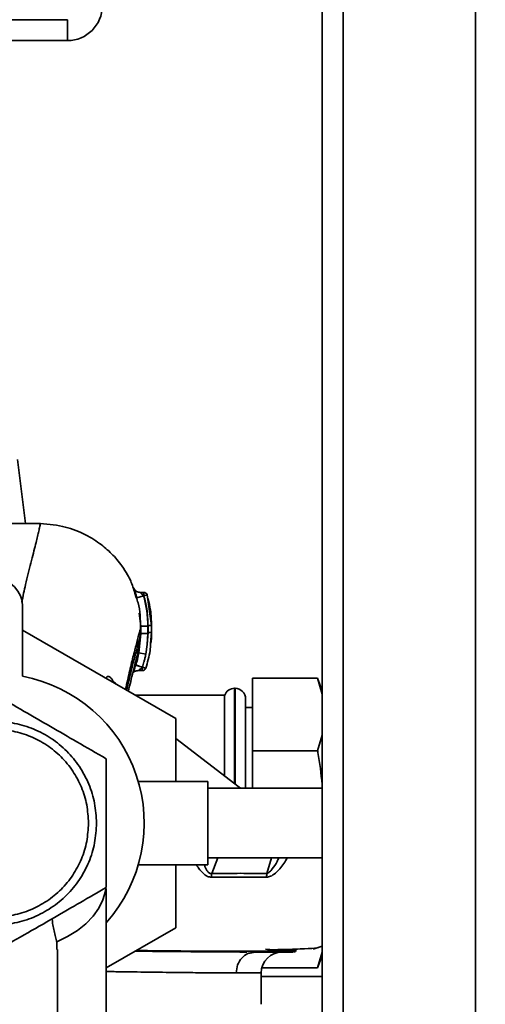
# Paper-space layout 'Blatt1' of a CAD drawing. Units: millimetres. Extents: x 0 to 5940, y 0 to 4200.
# Drawn here: x 1653 to 1720, y 886 to 1027 of the extents above; entities that cross this region are included whole.
import ezdxf

# ---------------------------------------------------------------- set-up
doc = ezdxf.new("R2010")
doc.units = ezdxf.units.MM
doc.header["$LTSCALE"] = 10
doc.layers.add('1', color=7, linetype='Continuous')
doc.styles.add('SLDTEXTSTYLE0', font='TXT', dxfattribs={"width": 0.605})
doc.dimstyles.new('SLDDIMSTYLE0', dxfattribs={"dimtxt": 35, "dimasz": 25, "dimexe": 0, "dimexo": 0.0625, "dimgap": 8.75, "dimtad": 1, "dimdec": 1, "dimrnd": 1e-09, "dimzin": 4, "dimdsep": 46, "dimtxsty": 'SLDTEXTSTYLE0', "dimsah": 1, "dimcen": 0.09, "dimadec": 0, "dimazin": 1, "dimtfac": 1, "dimtdec": 1, "dimtofl": 0, "dimtmove": 0, "dimatfit": 3, "dimfxl": 1, "dimfrac": 2, "dimtolj": 1, "dimtzin": 12, "dimarcsym": 0})

# ---------------------------------------------------------------- blocks, each defined once
blk = doc.blocks.new('_D_1')
at = {"layer": '1'}
for p, q in [((1403.66, 1313.04), (2430.88, 1313.04)), ((2420.88, 658.31), (2420.88, 1313.04)), ((1809.66, 658.31), (2430.88, 658.31))]:
    blk.add_line(p, q, dxfattribs=at)
for points in [[(2420.88, 1313.04), (2416.88, 1288.04), (2424.88, 1288.04)], [(2420.88, 658.31), (2424.88, 683.31), (2416.88, 683.31)]]:
    blk.add_solid(points, dxfattribs=at)
at = {"layer": '1', "insert": (2375.77, 906.8), "char_height": 35, "attachment_point": 1, "rotation": 90, "style": 'SLDTEXTSTYLE0'}
blk.add_mtext('ca. 700', dxfattribs=at)

psp = doc.layouts.new('Blatt1')

# ---------------------------------------------------------------- linework, layer by layer
at = {"color": 7, "linetype": 'Continuous', "lineweight": 35}
for p, q in [((1696.66, 703.04), (1696.66, 1253.04)), ((1699.66, 703.04), (1699.66, 1253.04)), ((1718.66, 703.04), (1718.66, 1253.04)), ((1660.09, 1027.36), (1633.62, 1027.36)), ((1660.09, 1027.36), (1660.09, 1024.36)), ((1660.09, 1024.36), (1633.62, 1024.36)), ((1652.93, 964.24), (1654.06, 955.06)), ((1669.97, 944.41), (1669.76, 945.05)), ((1669.86, 944.91), (1669.77, 945.3)), ((1669.99, 944.37), (1669.86, 944.91)), ((1671.02, 944.66), (1670.06, 944.38)), ((1670.06, 944.38), (1670.12, 943.98)), ((1671.06, 945.16), (1670.54, 945.16)), ((1671.06, 944.66), (1671.02, 944.66)), ((1671.54, 944.8), (1671.06, 944.66)), ((1672.16, 940.4), (1671.54, 944.8)), ((1671.54, 944.8), (1671.64, 944.23)), ((1653.66, 933.12), (1653.66, 943.12)), ((1670.37, 942.2), (1670.64, 940.29)), ((1670.64, 940.29), (1670.64, 939.28)), ((1671.64, 940.29), (1671.64, 939.28)), ((1672.16, 940.4), (1672.15, 940.4)), ((1672.16, 939.4), (1672.16, 940.4)), ((1653.66, 939.76), (1675.66, 927.05)), ((1670.64, 939.28), (1670.36, 936.47)), ((1670.63, 939.22), (1670.64, 939.28)), ((1671.66, 939.4), (1671.55, 937.66)), ((1671.64, 939.28), (1671.55, 937.66)), ((1672.03, 937.83), (1672.16, 939.4)), ((1672.16, 939.4), (1672.15, 939.4)), ((1671.34, 936.27), (1671.55, 937.66)), ((1670.36, 936.47), (1670.2, 935.8)), ((1671.34, 936.27), (1670.36, 936.47)), ((1665.72, 932.8), (1665.65, 932.9)), ((1670.24, 933.93), (1670.85, 933.93)), ((1686.66, 922.44), (1686.66, 932.83)), ((1696.01, 932.83), (1686.66, 932.83)), ((1696.66, 931.04), (1696.01, 932.83)), ((1696.66, 930.55), (1696.01, 932.83)), ((1684.16, 931.39), (1684.08, 931.39)), ((1684.08, 931.39), (1684.08, 917.71)), ((1684.16, 917.65), (1684.16, 931.39)), ((1682.66, 930.39), (1669.88, 930.39)), ((1682.66, 930.39), (1682.66, 918.81)), ((1685.66, 917.04), (1685.66, 929.89)), ((1686.66, 928.64), (1685.66, 928.64)), ((1675.66, 927.05), (1675.66, 918.04)), ((1696.01, 922.44), (1696.66, 924.69)), ((1684.76, 917.19), (1675.66, 924.21)), ((1696.01, 922.44), (1686.66, 922.44)), ((1686.66, 917.04), (1686.66, 922.44)), ((1680.26, 918.04), (1670.26, 918.04)), ((1680.26, 918.04), (1680.26, 906.04)), ((1696.66, 917.04), (1680.26, 917.04)), ((1684.92, 917.04), (1684.74, 917.2)), ((1670.28, 906.04), (1680.26, 906.04)), ((1675.66, 906.04), (1675.66, 897.03)), ((1680.26, 907.04), (1696.66, 907.04)), ((1681.66, 907.04), (1680.8, 904.83)), ((1689.4, 907.04), (1688.72, 904.83)), ((1665.66, 879.02), (1665.66, 902.63)), ((1675.66, 897.03), (1665.66, 891.26)), ((1658.56, 894.98), (1658.55, 893.89)), ((1658.66, 873.26), (1658.66, 893.89)), ((1686.55, 893.44), (1687.03, 893.54)), ((1695.38, 893.95), (1696.66, 894.4)), ((1696.01, 891.26), (1696.66, 893.51)), ((1696.01, 891.26), (1696.66, 893.05)), ((1687.91, 890.54), (1684.31, 890.54)), ((1687.91, 886.04), (1687.91, 890.54)), ((1696.01, 891.26), (1688, 891.26)), ((1696.66, 890.04), (1687.91, 890.04))]:
    psp.add_line(p, q, dxfattribs=at)
at = {"color": 7, "linetype": 'Continuous', "lineweight": 35, "flags": 128}
psp.add_lwpolyline([(1665.61, 902.68), (1665.54, 902.27), (1665.18, 901.03), (1664.59, 899.83), (1663.77, 898.69), (1662.75, 897.61), (1661.52, 896.63), (1660.12, 895.75), (1658.56, 894.98)], dxfattribs=at)
at = {"color": 7, "linetype": 'Continuous', "lineweight": 35}
for centre, radius, start, end in [((1660.09, 1029.36), 5, 270, 0), ((1649.66, 943.12), 4, 0, 180), ((1671.06, 944.66), 0.5, 17.3773, 90), ((1670.84, 934.43), 0.5, 270.0088, 341.3189), ((1649.66, 912.04), 21.45, 318.2382, 79.2526), ((1666.16, 930.86), 1.5, 45.9969, 66.8675), ((1684.08, 929.89), 1.5, 90, 160.5288), ((1684.16, 929.89), 1.5, 0, 90), ((1692.82, 904.21), 4.14, 171.3643, 179.0594), ((1690.91, 890.54), 3, 90, 180)]:
    psp.add_arc(centre, radius, start, end, dxfattribs=at)
for points, knots in [([(1655.75, 955.06), (1653.72, 955.06), (1649.66, 955.06), (1645.61, 955.06), (1643.58, 955.06)], [0, 0, 0, 0, 0.500011, 1, 1, 1, 1]), ([(1653.53, 943.76), (1653.71, 944.61), (1654.15, 946.68), (1654.87, 949.52), (1655.43, 951.67), (1655.77, 953.02), (1655.96, 953.82), (1656.09, 954.47), (1656.18, 954.87), (1656.17, 955.03), (1655.88, 955.04), (1655.74, 955.04)], [0, 0, 0, 0, 0.1196543, 0.2883578, 0.4690432, 0.5474322, 0.6275204, 0.7108388, 0.8011937, 0.8998123, 1, 1, 1, 1]), ([(1669.76, 945.05), (1669.58, 945.65), (1669.29, 946.63), (1668.68, 947.77), (1667.81, 949.16), (1666.49, 950.73), (1664.63, 952.32), (1662.29, 953.71), (1659.28, 954.82), (1656.98, 954.98), (1655.75, 955.06)], [0, 0, 0, 0, 0.103325, 0.166664, 0.253542, 0.378738, 0.499256, 0.642342, 0.809311, 1, 1, 1, 1]), ([(1669.71, 945.59), (1669.68, 945.65), (1669.64, 945.76), (1669.61, 945.81), (1669.62, 945.76), (1669.67, 945.61), (1669.75, 945.38), (1669.81, 945.18), (1669.84, 945.08)], [0, 0, 0, 0, 0.167453, 0.336072, 0.50513, 0.673382, 0.839588, 1, 1, 1, 1]), ([(1670.55, 945.16), (1670.45, 945.17), (1670.26, 945.18), (1670, 945.29), (1669.79, 945.44), (1669.74, 945.53), (1669.71, 945.58)], [0, 0, 0, 0, 0.226782, 0.469856, 0.728752, 1, 1, 1, 1]), ([(1669.84, 945.08), (1669.84, 945.08), (1669.88, 944.98), (1669.95, 944.74), (1670.02, 944.5), (1670.06, 944.38)], [0, 0, 0, 0, 0.012399, 0.508229, 1, 1, 1, 1]), ([(1670.6, 939.94), (1670.57, 941.24), (1670.54, 942.85), (1670.06, 944.16), (1669.97, 944.41)], [0, 0, 0, 0, 0.812152, 1, 1, 1, 1]), ([(1671.02, 944.66), (1670.98, 944.71), (1670.9, 944.79), (1670.79, 944.91), (1670.69, 945.01), (1670.6, 945.09), (1670.55, 945.15), (1670.55, 945.16), (1670.55, 945.16)], [0, 0, 0, 0, 0.195758, 0.377979, 0.543612, 0.712338, 0.861145, 1, 1, 1, 1]), ([(1671.64, 940.29), (1671.61, 941.12), (1671.55, 942.6), (1671.18, 944.03), (1671.02, 944.66)], [0, 0, 0, 0, 0.559915, 1, 1, 1, 1]), ([(1671.06, 944.66), (1671.06, 944.7), (1671.06, 944.79), (1671.06, 944.91), (1671.06, 945.02), (1671.06, 945.1), (1671.06, 945.15), (1671.06, 945.16), (1671.06, 945.16)], [0, 0, 0, 0, 0.167999, 0.335998, 0.503997, 0.671995, 0.839994, 1, 1, 1, 1]), ([(1671.66, 940.4), (1671.63, 941.21), (1671.57, 942.65), (1671.22, 944.05), (1671.06, 944.66)], [0, 0, 0, 0, 0.559896, 1, 1, 1, 1]), ([(1672.16, 940.41), (1672.14, 941.16), (1672.1, 942.45), (1671.79, 943.71), (1671.66, 944.24)], [0, 0, 0, 0, 0.579481, 1, 1, 1, 1]), ([(1668.44, 931.23), (1668.64, 932.16), (1669.01, 933.93), (1669.58, 936.19), (1670.07, 938.04), (1670.48, 939.55), (1670.59, 940.04), (1670.64, 940.29)], [0, 0, 0, 0, 0.211643, 0.401814, 0.597895, 0.796897, 1, 1, 1, 1]), ([(1671.64, 940.29), (1671.52, 940.29), (1671.33, 940.29), (1671.1, 940.29), (1670.94, 940.29), (1670.81, 940.29), (1670.68, 940.29), (1670.66, 940.29), (1670.64, 940.29)], [0, 0, 0, 0, 0.239721, 0.36853, 0.5, 0.63147, 0.760279, 1, 1, 1, 1]), ([(1671.66, 939.4), (1671.66, 939.6), (1671.66, 939.94), (1671.66, 940.27), (1671.66, 940.4)], [0, 0, 0, 0, 0.614222, 1, 1, 1, 1]), ([(1672.16, 940.4), (1672.15, 940.4), (1672.14, 940.4), (1672.08, 940.4), (1672.02, 940.4), (1671.94, 940.4), (1671.82, 940.4), (1671.72, 940.4), (1671.66, 940.4)], [0, 0, 0, 0, 0.239505, 0.368392, 0.5, 0.631608, 0.760495, 1, 1, 1, 1]), ([(1672.16, 939.41), (1672.16, 939.58), (1672.16, 939.91), (1672.16, 940.25), (1672.16, 940.41)], [0, 0, 0, 0, 0.500428, 1, 1, 1, 1]), ([(1668.6, 931.13), (1668.75, 931.79), (1669.07, 933.27), (1669.58, 935.25), (1670.07, 937.07), (1670.46, 938.52), (1670.57, 938.99), (1670.63, 939.22)], [0, 0, 0, 0, 0.164707, 0.370982, 0.58312, 0.797737, 1, 1, 1, 1]), ([(1668.84, 930.99), (1668.95, 931.45), (1669.3, 932.93), (1669.87, 935.11), (1670.42, 937.45), (1670.56, 938.66), (1670.62, 939.22)], [0, 0, 0, 0, 0.142105, 0.454246, 0.746164, 1, 1, 1, 1]), ([(1671.64, 939.28), (1671.52, 939.28), (1671.33, 939.28), (1671.09, 939.28), (1670.94, 939.28), (1670.81, 939.28), (1670.68, 939.28), (1670.66, 939.28), (1670.64, 939.28)], [0, 0, 0, 0, 0.239734, 0.368536, 0.499993, 0.631452, 0.760256, 1, 1, 1, 1]), ([(1672.16, 939.4), (1672.15, 939.4), (1672.14, 939.4), (1672.08, 939.4), (1672.02, 939.4), (1671.94, 939.4), (1671.82, 939.4), (1671.72, 939.4), (1671.66, 939.4)], [0, 0, 0, 0, 0.239517, 0.3683993, 0.5, 0.6316007, 0.760483, 1, 1, 1, 1]), ([(1672.08, 937.88), (1672.09, 937.99), (1672.15, 938.5), (1672.16, 939.02), (1672.16, 939.41)], [0, 0, 0, 0, 0.23172, 1, 1, 1, 1]), ([(1671.32, 934.27), (1671.58, 935.1), (1671.94, 936.27), (1672.01, 937.49), (1672.03, 937.83)], [0, 0, 0, 0, 0.715405, 1, 1, 1, 1]), ([(1670.2, 935.8), (1670.18, 935.7), (1670.1, 935.34), (1669.98, 934.99), (1669.9, 934.74)], [0, 0, 0, 0, 0.289349, 1, 1, 1, 1]), ([(1670.84, 934.43), (1670.92, 934.68), (1671.01, 934.95), (1671.13, 935.37), (1671.17, 935.54), (1671.21, 935.69), (1671.21, 935.69), (1671.21, 935.69), (1671.21, 935.69), (1671.21, 935.7), (1671.24, 935.79), (1671.28, 935.98), (1671.32, 936.17), (1671.34, 936.27)], [0, 0, 0, 0, 0.4170264, 0.4491945, 0.6877421, 0.6877517, 0.6877804, 0.687895, 0.6883527, 0.6901828, 0.6975016, 0.8438674, 1, 1, 1, 1]), ([(1669.89, 934.7), (1669.85, 934.59), (1669.77, 934.35), (1669.65, 934.03), (1669.58, 933.86), (1669.55, 933.78)], [0, 0, 0, 0, 0.346897, 0.695537, 1, 1, 1, 1]), ([(1669.9, 934.74), (1669.9, 934.73), (1669.9, 934.72), (1669.89, 934.71), (1669.89, 934.7)], [0, 0, 0, 0, 0.560036, 1, 1, 1, 1]), ([(1670.84, 934.41), (1670.72, 934.45), (1670.54, 934.51), (1670.32, 934.58), (1670.17, 934.63), (1670.04, 934.67), (1669.93, 934.7), (1669.91, 934.7), (1669.89, 934.7)], [0, 0, 0, 0, 0.2394564, 0.3683608, 0.5000009, 0.6316408, 0.7605449, 1, 1, 1, 1]), ([(1669.9, 934.74), (1669.92, 934.73), (1669.93, 934.73), (1670.05, 934.69), (1670.17, 934.65), (1670.32, 934.6), (1670.54, 934.53), (1670.72, 934.47), (1670.84, 934.43)], [0, 0, 0, 0, 0.2393607, 0.3682, 0.499788, 0.631407, 0.7603355, 1, 1, 1, 1]), ([(1670.25, 933.93), (1670.25, 933.93), (1670.25, 933.93), (1670.28, 933.95), (1670.35, 933.99), (1670.46, 934.07), (1670.55, 934.15), (1670.64, 934.22), (1670.73, 934.3), (1670.8, 934.37), (1670.84, 934.41)], [0, 0, 0, 0, 0.064291, 0.132826, 0.288339, 0.455206, 0.633924, 0.699906, 0.817529, 1, 1, 1, 1]), ([(1670.84, 934.41), (1670.84, 934.42), (1670.84, 934.42), (1670.84, 934.42), (1670.84, 934.43)], [0, 0, 0, 0, 0.604853, 1, 1, 1, 1]), ([(1670.84, 933.93), (1670.84, 933.93), (1670.84, 933.93), (1670.84, 933.98), (1670.84, 934.06), (1670.84, 934.16), (1670.84, 934.28), (1670.84, 934.37), (1670.84, 934.41)], [0, 0, 0, 0, 0.155877, 0.324702, 0.493526, 0.662351, 0.831175, 1, 1, 1, 1]), ([(1666.75, 932.21), (1666.74, 932.22), (1666.67, 932.4), (1666.5, 932.67), (1666.25, 932.97), (1666, 933.12), (1665.78, 933.11), (1665.7, 932.97), (1665.65, 932.9)], [0, 0, 0, 0, 0.013432, 0.203228, 0.3954, 0.591697, 0.793459, 1, 1, 1, 1]), ([(1669.55, 933.78), (1669.54, 933.78), (1669.53, 933.74), (1669.51, 933.7), (1669.5, 933.68), (1669.51, 933.68), (1669.51, 933.68)], [0, 0, 0, 0, 0.097309, 0.53436, 0.950431, 1, 1, 1, 1]), ([(1669.53, 933.68), (1669.54, 933.69), (1669.57, 933.71), (1669.64, 933.75), (1669.76, 933.82), (1669.96, 933.9), (1670.15, 933.92), (1670.25, 933.93)], [0, 0, 0, 0, 0.143649, 0.286762, 0.430365, 0.717879, 1, 1, 1, 1]), ([(1666.75, 932.24), (1666.73, 932.25), (1666.69, 932.26), (1666.67, 932.27), (1666.68, 932.26), (1666.68, 932.26)], [0, 0, 0, 0, 0.436916, 0.980826, 1, 1, 1, 1]), ([(1665.66, 921.28), (1664.26, 922.09), (1661.64, 923.6), (1657.66, 925.9), (1653.69, 928.2), (1651.06, 929.71), (1649.66, 930.52)], [0, 0, 0, 0, 0.266385, 0.5, 0.733615, 1, 1, 1, 1]), ([(1696.66, 917.59), (1696.49, 919.13), (1696.32, 920.75), (1696.03, 922.36), (1696.01, 922.44)], [0, 0, 0, 0, 0.950776, 1, 1, 1, 1]), ([(1665.66, 912.04), (1665.66, 913.01), (1665.66, 915.01), (1665.66, 918.11), (1665.66, 920.19), (1665.66, 921.28)], [0, 0, 0, 0, 0.3092836, 0.6401547, 1, 1, 1, 1]), ([(1665.66, 902.81), (1665.66, 904.42), (1665.66, 907.45), (1665.66, 910.58), (1665.66, 912.04)], [0, 0, 0, 0, 0.532771, 1, 1, 1, 1]), ([(1678.61, 906.04), (1678.71, 905.89), (1679.05, 905.39), (1679.56, 904.81), (1680.2, 904.35), (1680.57, 904.3), (1680.77, 904.28)], [0, 0, 0, 0, 0.176614, 0.573932, 0.782655, 1, 1, 1, 1]), ([(1680.8, 904.83), (1680.73, 904.83), (1680.6, 904.81), (1680.41, 904.89), (1680.25, 905.04), (1680, 905.39), (1679.86, 905.76), (1679.76, 906.04)], [0, 0, 0, 0, 0.125703, 0.2479747, 0.3737864, 0.5065088, 1, 1, 1, 1]), ([(1688.68, 904.28), (1688.86, 904.31), (1689.58, 904.45), (1690.68, 905.54), (1691.33, 906.52), (1691.67, 907.04)], [0, 0, 0, 0, 0.140499, 0.546099, 1, 1, 1, 1]), ([(1690.42, 907.04), (1690.35, 906.87), (1690.1, 906.31), (1689.64, 905.63), (1689.2, 905.11), (1688.93, 904.9), (1688.79, 904.85), (1688.72, 904.83)], [0, 0, 0, 0, 0.194189, 0.621338, 0.821562, 0.914366, 1, 1, 1, 1]), ([(1680.8, 904.83), (1680.79, 904.73), (1680.77, 904.55), (1680.77, 904.36), (1680.77, 904.28)], [0, 0, 0, 0, 0.560006, 1, 1, 1, 1]), ([(1688.72, 904.83), (1687.49, 904.83), (1685.02, 904.84), (1682.21, 904.83), (1680.8, 904.83)], [0, 0, 0, 0, 0.499884, 1, 1, 1, 1]), ([(1680.77, 904.28), (1682.17, 904.28), (1684.97, 904.28), (1687.44, 904.28), (1688.68, 904.28)], [0, 0, 0, 0, 0.5001823, 1, 1, 1, 1]), ([(1649.66, 893.57), (1651.05, 894.37), (1653.86, 895.99), (1658.02, 898.39), (1662, 900.69), (1664.43, 902.1), (1665.66, 902.81)], [0, 0, 0, 0, 0.264614, 0.534966, 0.765352, 1, 1, 1, 1]), ([(1658.56, 894.98), (1658.5, 895.21), (1658.39, 895.68), (1658.16, 896.56), (1657.99, 897.42), (1657.91, 898.04), (1657.92, 898.3), (1657.93, 898.34)], [0, 0, 0, 0, 0.247769, 0.496181, 0.730429, 0.955239, 1, 1, 1, 1]), ([(1685.82, 893.54), (1685.71, 893.54), (1685.21, 893.54), (1683.77, 893.55), (1681.32, 893.56), (1677.85, 893.59), (1673.98, 893.62), (1671.16, 893.65), (1669.83, 893.66)], [0, 0, 0, 0, 0.0309051, 0.1431445, 0.343202, 0.5699799, 0.7964194, 1, 1, 1, 1]), ([(1669.97, 893.74), (1670.08, 893.74), (1671.96, 893.74), (1675.29, 893.7), (1679.83, 893.65), (1683.75, 893.66), (1686.97, 893.68), (1689.46, 893.69), (1691.55, 893.69), (1692.5, 893.69), (1692.98, 893.69)], [0, 0, 0, 0, 0.009975, 0.161892, 0.319441, 0.48045, 0.604045, 0.731568, 0.863551, 1, 1, 1, 1]), ([(1684.31, 890.54), (1684.36, 890.94), (1684.44, 891.72), (1685.07, 892.71), (1685.82, 893.32), (1686.36, 893.41), (1686.55, 893.44)], [0, 0, 0, 0, 0.283043, 0.566087, 0.84913, 1, 1, 1, 1]), ([(1692.48, 893.54), (1692.38, 893.54), (1692.16, 893.54), (1690.36, 893.54), (1688.13, 893.54), (1687.03, 893.54)], [0, 0, 0, 0, 0.301781, 0.653805, 1, 1, 1, 1]), ([(1688.52, 893.95), (1689.34, 893.88), (1690.98, 893.74), (1692.26, 893.62), (1692.84, 893.56), (1692.71, 893.56), (1692.69, 893.56)], [0, 0, 0, 0, 0.319846, 0.638622, 0.95445, 1, 1, 1, 1]), ([(1689.48, 893.87), (1690.03, 893.88), (1692.03, 893.92), (1694.23, 894), (1696.1, 894.11), (1696.2, 894.2), (1696.25, 894.23)], [0, 0, 0, 0, 0.118014, 0.427871, 0.73592, 1, 1, 1, 1]), ([(1665.66, 890.74), (1666.41, 890.73), (1668.71, 890.69), (1672.28, 890.65), (1676.06, 890.6), (1678.98, 890.57), (1681.16, 890.55), (1682.89, 890.54), (1683.84, 890.54), (1684.31, 890.54)], [0, 0, 0, 0, 0.09146, 0.281546, 0.475818, 0.640709, 0.76115, 0.880913, 1, 1, 1, 1])]:
    psp.add_open_spline(points, degree=3, knots=knots, dxfattribs=at)
for points in [[(1670.84, 934.43), (1670.9, 934.4), (1671.03, 934.36), (1671.19, 934.31), (1671.3, 934.27), (1671.31, 934.27), (1671.32, 934.27)], [(1635.07, 912.04), (1635.12, 913), (1635.23, 914.91), (1636.1, 917.66), (1637.45, 920.2), (1639.28, 922.43), (1641.5, 924.26), (1644.04, 925.61), (1646.8, 926.45), (1649.66, 926.73), (1652.53, 926.45), (1655.28, 925.61), (1657.82, 924.26), (1660.05, 922.43), (1661.88, 920.2), (1663.23, 917.66), (1664.1, 914.91), (1664.2, 913), (1664.26, 912.04)], [(1649.66, 925.49), (1650.54, 925.44), (1652.3, 925.34), (1654.84, 924.54), (1657.18, 923.3), (1659.23, 921.61), (1660.92, 919.56), (1662.16, 917.22), (1662.96, 914.68), (1663.06, 912.92), (1663.11, 912.04)], [(1664.26, 912.04), (1664.2, 911.09), (1664.1, 909.18), (1663.23, 906.42), (1661.88, 903.88), (1660.05, 901.66), (1657.82, 899.83), (1655.28, 898.47), (1652.53, 897.63), (1649.66, 897.35), (1646.8, 897.63), (1644.04, 898.47), (1641.5, 899.83), (1639.28, 901.66), (1637.45, 903.88), (1636.1, 906.42), (1635.23, 909.18), (1635.12, 911.09), (1635.07, 912.04)], [(1663.11, 912.04), (1663.06, 911.16), (1662.96, 909.4), (1662.16, 906.86), (1660.92, 904.52), (1659.23, 902.47), (1657.18, 900.79), (1654.84, 899.54), (1652.3, 898.74), (1650.54, 898.64), (1649.66, 898.59)]]:
    psp.add_open_spline(points, degree=3, dxfattribs=at)

# ---------------------------------------------------------------- dimensions: what is measured, and where the dimension line sits
at = {"layer": '1'}
dim = psp.add_linear_dim(base=(2420.88, 1313.04), p1=(1799.66, 658.31), p2=(1393.66, 1313.04), angle=90, dimstyle='SLDDIMSTYLE0', dxfattribs=at)
dim.commit()
dim.dimension.update_dxf_attribs({"geometry": '_D_1', "text_midpoint": (2420.88, 985.68), "dimtype": 160})

doc.saveas('drawing.dxf')
